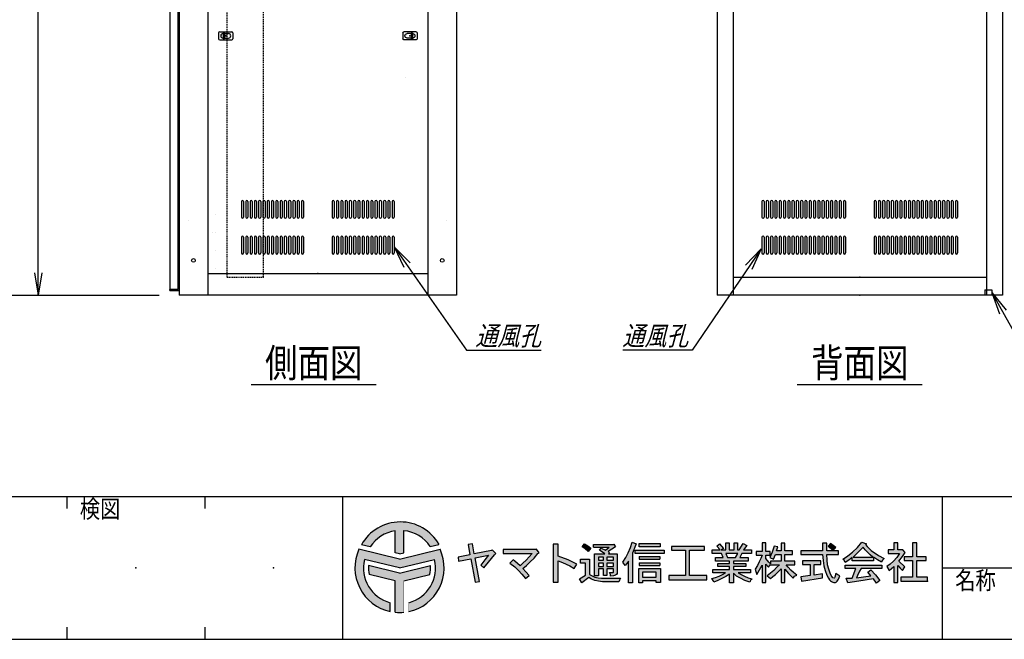
# Model space of a CAD drawing. Units: millimetres. Extents: x 0 to 398, y 1 to 284.
# Drawn here: x 114 to 252, y 5 to 92 of the extents above; entities that cross this region are included whole.
import ezdxf

# ---------------------------------------------------------------- set-up
doc = ezdxf.new("R2010")
doc.units = ezdxf.units.MM
doc.linetypes.add('CENTER', pattern=[12, 7.5, -1.5, 1.5, -1.5])
doc.linetypes.add('DASHED', pattern=[4.5, 3, -1.5])
doc.styles.get("Standard").update_dxf_attribs({"font": 'ROMANS', "bigfont": 'EXTFONT'})
doc.dimstyles.new('ISO-25', dxfattribs={"dimtxt": 2.5, "dimasz": 2.5, "dimexe": 1.25, "dimexo": 0.625, "dimtad": 1, "dimtxsty": 'Standard', "dimcen": 2.5, "dimadec": 0, "dimazin": 0, "dimtfac": 1, "dimtmove": 0, "dimatfit": 3, "dimfxl": 1, "dimarcsym": 0})

# ---------------------------------------------------------------- blocks, each defined once
blk = doc.blocks.new('DTL0006')
at = {"color": 0, "linetype": 'DASHED'}
for p, q in [((0, 800), (100, 800)), ((0, 800), (0, -1100)), ((102, 798), (100, 800)), ((102, 798), (102, -1098)), ((0, -1100), (100, -1100)), ((102, -1098), (100, -1100))]:
    blk.add_line(p, q, dxfattribs=at)
at = {"color": 0}
for p in [(102, 800), (0, 0), (102, -1100)]:
    blk.add_point(p, dxfattribs=at)
blk = doc.blocks.new('DTL0003')
at = {"color": 0, "linetype": 'Continuous'}
for p, q in [((-20, 8), (-20, -8)), ((-17, 11), (17, 11)), ((-7.5, 6.5), (-7, 6.5)), ((-7, 8), (-3.5, 8)), ((-7, 8), (-7, -8)), ((-3.5, 8), (-3.5, -8)), ((-3.5, 6.5), (7.5, 6.5)), ((20, 8), (20, -8)), ((-17, -11), (17, -11)), ((-7.5, -6.5), (-7, -6.5)), ((-7, -8), (-3.5, -8)), ((-3.5, -6.5), (7.5, -6.5))]:
    blk.add_line(p, q, dxfattribs=at)
at = {"color": 0, "linetype": 'CENTER'}
for p, q in [((-11, 0), (-11, 0)), ((11, 0), (11, 0))]:
    blk.add_line(p, q, dxfattribs=at)
at = {"color": 0, "linetype": 'Continuous'}
for centre, radius, start, end in [((-17, 8), 3, 90, 180), ((-7.5, 0), 6.5, 90, 180), ((-7.5, 0), 6.5, 180, 270), ((7.5, 0), 6.5, 0, 90), ((7.5, 0), 6.5, 270, 0), ((17, 8), 3, 0, 90), ((-17, -8), 3, 180, 270), ((17, -8), 3, 270, 0)]:
    blk.add_arc(centre, radius, start, end, dxfattribs=at)
at = {"color": 0}
blk.add_point((0, 0), dxfattribs=at)
blk = doc.blocks.new('DTL0009')
at = {"color": 0, "linetype": 'Continuous'}
for p, q in [((-274, 212), (-274, 168)), ((-268, 212), (-268, 168)), ((-262, 212), (-262, 168)), ((-256, 212), (-256, 168)), ((-250, 212), (-250, 168)), ((-244, 212), (-244, 168)), ((-238, 212), (-238, 168)), ((-232, 212), (-232, 168)), ((-226, 212), (-226, 168)), ((-220, 212), (-220, 168)), ((-214, 212), (-214, 168)), ((-208, 212), (-208, 168)), ((-202, 212), (-202, 168)), ((-196, 212), (-196, 168)), ((-190, 212), (-190, 168)), ((-184, 212), (-184, 168)), ((-178, 212), (-178, 168)), ((-172, 212), (-172, 168)), ((-166, 212), (-166, 168)), ((-160, 212), (-160, 168)), ((-154, 212), (-154, 168)), ((-148, 212), (-148, 168)), ((-142, 212), (-142, 168)), ((-136, 212), (-136, 168)), ((-130, 212), (-130, 168)), ((-124, 212), (-124, 168)), ((-118, 212), (-118, 168)), ((-112, 212), (-112, 168)), ((-106, 212), (-106, 168)), ((-100, 212), (-100, 168)), ((-94, 212), (-94, 168)), ((-88, 212), (-88, 168)), ((-82, 212), (-82, 168)), ((-76, 212), (-76, 168)), ((-70, 212), (-70, 168)), ((-64, 212), (-64, 168)), ((-58, 212), (-58, 168)), ((-52, 212), (-52, 168)), ((-46, 212), (-46, 168)), ((-40, 212), (-40, 168)), ((40, 212), (40, 168)), ((46, 212), (46, 168)), ((52, 212), (52, 168)), ((58, 212), (58, 168)), ((64, 212), (64, 168)), ((70, 212), (70, 168)), ((76, 212), (76, 168)), ((82, 212), (82, 168)), ((88, 212), (88, 168)), ((94, 212), (94, 168)), ((100, 212), (100, 168)), ((106, 212), (106, 168)), ((112, 212), (112, 168)), ((118, 212), (118, 168)), ((124, 212), (124, 168)), ((130, 212), (130, 168)), ((136, 212), (136, 168)), ((142, 212), (142, 168)), ((148, 212), (148, 168)), ((154, 212), (154, 168)), ((160, 212), (160, 168)), ((166, 212), (166, 168)), ((172, 212), (172, 168)), ((178, 212), (178, 168)), ((184, 212), (184, 168)), ((190, 212), (190, 168)), ((196, 212), (196, 168)), ((202, 212), (202, 168)), ((208, 212), (208, 168)), ((214, 212), (214, 168)), ((220, 212), (220, 168)), ((226, 212), (226, 168)), ((232, 212), (232, 168)), ((238, 212), (238, 168)), ((244, 212), (244, 168)), ((250, 212), (250, 168)), ((256, 212), (256, 168)), ((262, 212), (262, 168)), ((268, 212), (268, 168)), ((274, 212), (274, 168)), ((-272.5, 165), (-272.5, 165)), ((-260.5, 165), (-260.5, 165)), ((-248.5, 165), (-248.5, 165)), ((-236.5, 165), (-236.5, 165)), ((-224.5, 165), (-224.5, 165)), ((-212.5, 165), (-212.5, 165)), ((-200.5, 165), (-200.5, 165)), ((-188.5, 165), (-188.5, 165)), ((-176.5, 165), (-176.5, 165)), ((-164.5, 165), (-164.5, 165)), ((-152.5, 165), (-152.5, 165)), ((-140.5, 165), (-140.5, 165)), ((-128.5, 165), (-128.5, 165)), ((-116.5, 165), (-116.5, 165)), ((-104.5, 165), (-104.5, 165)), ((-92.5, 165), (-92.5, 165)), ((-80.5, 165), (-80.5, 165)), ((-68.5, 165), (-68.5, 165)), ((-56.5, 165), (-56.5, 165)), ((-44.5, 165), (-44.5, 165)), ((44.5, 165), (44.5, 165)), ((56.5, 165), (56.5, 165)), ((68.5, 165), (68.5, 165)), ((80.5, 165), (80.5, 165)), ((92.5, 165), (92.5, 165)), ((104.5, 165), (104.5, 165)), ((116.5, 165), (116.5, 165)), ((128.5, 165), (128.5, 165)), ((140.5, 165), (140.5, 165)), ((152.5, 165), (152.5, 165)), ((164.5, 165), (164.5, 165)), ((176.5, 165), (176.5, 165)), ((188.5, 165), (188.5, 165)), ((200.5, 165), (200.5, 165)), ((212.5, 165), (212.5, 165)), ((224.5, 165), (224.5, 165)), ((236.5, 165), (236.5, 165)), ((248.5, 165), (248.5, 165)), ((260.5, 165), (260.5, 165)), ((272.5, 165), (272.5, 165)), ((-274, 112), (-274, 68)), ((-268, 112), (-268, 68)), ((-262, 112), (-262, 68)), ((-256, 112), (-256, 68)), ((-250, 112), (-250, 68)), ((-244, 112), (-244, 68)), ((-238, 112), (-238, 68)), ((-232, 112), (-232, 68)), ((-226, 112), (-226, 68)), ((-220, 112), (-220, 68)), ((-214, 112), (-214, 68)), ((-208, 112), (-208, 68)), ((-202, 112), (-202, 68)), ((-196, 112), (-196, 68)), ((-190, 112), (-190, 68)), ((-184, 112), (-184, 68)), ((-178, 112), (-178, 68)), ((-172, 112), (-172, 68)), ((-166, 112), (-166, 68)), ((-160, 112), (-160, 68)), ((-154, 112), (-154, 68)), ((-148, 112), (-148, 68)), ((-142, 112), (-142, 68)), ((-136, 112), (-136, 68)), ((-130, 112), (-130, 68)), ((-124, 112), (-124, 68)), ((-118, 112), (-118, 68)), ((-112, 112), (-112, 68)), ((-106, 112), (-106, 68)), ((-100, 112), (-100, 68)), ((-94, 112), (-94, 68)), ((-88, 112), (-88, 68)), ((-82, 112), (-82, 68)), ((-76, 112), (-76, 68)), ((-70, 112), (-70, 68)), ((-64, 112), (-64, 68)), ((-58, 112), (-58, 68)), ((-52, 112), (-52, 68)), ((-46, 112), (-46, 68)), ((-40, 112), (-40, 68)), ((40, 112), (40, 68)), ((46, 112), (46, 68)), ((52, 112), (52, 68)), ((58, 112), (58, 68)), ((64, 112), (64, 68)), ((70, 112), (70, 68)), ((76, 112), (76, 68)), ((82, 112), (82, 68)), ((88, 112), (88, 68)), ((94, 112), (94, 68)), ((100, 112), (100, 68)), ((106, 112), (106, 68)), ((112, 112), (112, 68)), ((118, 112), (118, 68)), ((124, 112), (124, 68)), ((130, 112), (130, 68)), ((136, 112), (136, 68)), ((142, 112), (142, 68)), ((148, 112), (148, 68)), ((154, 112), (154, 68)), ((160, 112), (160, 68)), ((166, 112), (166, 68)), ((172, 112), (172, 68)), ((178, 112), (178, 68)), ((184, 112), (184, 68)), ((190, 112), (190, 68)), ((196, 112), (196, 68)), ((202, 112), (202, 68)), ((208, 112), (208, 68)), ((214, 112), (214, 68)), ((220, 112), (220, 68)), ((226, 112), (226, 68)), ((232, 112), (232, 68)), ((238, 112), (238, 68)), ((244, 112), (244, 68)), ((250, 112), (250, 68)), ((256, 112), (256, 68)), ((262, 112), (262, 68)), ((268, 112), (268, 68)), ((274, 112), (274, 68)), ((-272.5, 65), (-272.5, 65)), ((-260.5, 65), (-260.5, 65)), ((-248.5, 65), (-248.5, 65)), ((-236.5, 65), (-236.5, 65)), ((-224.5, 65), (-224.5, 65)), ((-212.5, 65), (-212.5, 65)), ((-200.5, 65), (-200.5, 65)), ((-188.5, 65), (-188.5, 65)), ((-176.5, 65), (-176.5, 65)), ((-164.5, 65), (-164.5, 65)), ((-152.5, 65), (-152.5, 65)), ((-140.5, 65), (-140.5, 65)), ((-128.5, 65), (-128.5, 65)), ((-116.5, 65), (-116.5, 65)), ((-104.5, 65), (-104.5, 65)), ((-92.5, 65), (-92.5, 65)), ((-80.5, 65), (-80.5, 65)), ((-68.5, 65), (-68.5, 65)), ((-56.5, 65), (-56.5, 65)), ((-44.5, 65), (-44.5, 65)), ((44.5, 65), (44.5, 65)), ((56.5, 65), (56.5, 65)), ((68.5, 65), (68.5, 65)), ((80.5, 65), (80.5, 65)), ((92.5, 65), (92.5, 65)), ((104.5, 65), (104.5, 65)), ((116.5, 65), (116.5, 65)), ((128.5, 65), (128.5, 65)), ((140.5, 65), (140.5, 65)), ((152.5, 65), (152.5, 65)), ((164.5, 65), (164.5, 65)), ((176.5, 65), (176.5, 65)), ((188.5, 65), (188.5, 65)), ((200.5, 65), (200.5, 65)), ((212.5, 65), (212.5, 65)), ((224.5, 65), (224.5, 65)), ((236.5, 65), (236.5, 65)), ((248.5, 65), (248.5, 65)), ((260.5, 65), (260.5, 65)), ((272.5, 65), (272.5, 65))]:
    blk.add_line(p, q, dxfattribs=at)
for centre, start, end in [((-271, 212), 0, 180), ((-259, 212), 0, 180), ((-247, 212), 0, 180), ((-235, 212), 0, 180), ((-223, 212), 0, 180), ((-211, 212), 0, 180), ((-199, 212), 0, 180), ((-187, 212), 0, 180), ((-175, 212), 0, 180), ((-163, 212), 0, 180), ((-151, 212), 0, 180), ((-139, 212), 0, 180), ((-127, 212), 0, 180), ((-115, 212), 0, 180), ((-103, 212), 0, 180), ((-91, 212), 0, 180), ((-79, 212), 0, 180), ((-67, 212), 0, 180), ((-55, 212), 0, 180), ((-43, 212), 0, 180), ((43, 212), 0, 180), ((55, 212), 0, 180), ((67, 212), 0, 180), ((79, 212), 0, 180), ((91, 212), 0, 180), ((103, 212), 0, 180), ((115, 212), 0, 180), ((127, 212), 0, 180), ((139, 212), 0, 180), ((151, 212), 0, 180), ((163, 212), 0, 180), ((175, 212), 0, 180), ((187, 212), 0, 180), ((199, 212), 0, 180), ((211, 212), 0, 180), ((223, 212), 0, 180), ((235, 212), 0, 180), ((247, 212), 0, 180), ((259, 212), 0, 180), ((271, 212), 0, 180), ((-271, 168), 180, 0), ((-259, 168), 180, 0), ((-247, 168), 180, 0), ((-235, 168), 180, 0), ((-223, 168), 180, 0), ((-211, 168), 180, 0), ((-199, 168), 180, 0), ((-187, 168), 180, 0), ((-175, 168), 180, 0), ((-163, 168), 180, 0), ((-151, 168), 180, 0), ((-139, 168), 180, 0), ((-127, 168), 180, 0), ((-115, 168), 180, 0), ((-103, 168), 180, 0), ((-91, 168), 180, 0), ((-79, 168), 180, 0), ((-67, 168), 180, 0), ((-55, 168), 180, 0), ((-43, 168), 180, 0), ((43, 168), 180, 0), ((55, 168), 180, 0), ((67, 168), 180, 0), ((79, 168), 180, 0), ((91, 168), 180, 0), ((103, 168), 180, 0), ((115, 168), 180, 0), ((127, 168), 180, 0), ((139, 168), 180, 0), ((151, 168), 180, 0), ((163, 168), 180, 0), ((175, 168), 180, 0), ((187, 168), 180, 0), ((199, 168), 180, 0), ((211, 168), 180, 0), ((223, 168), 180, 0), ((235, 168), 180, 0), ((247, 168), 180, 0), ((259, 168), 180, 0), ((271, 168), 180, 0), ((-271, 112), 0, 180), ((-259, 112), 0, 180), ((-247, 112), 0, 180), ((-235, 112), 0, 180), ((-223, 112), 0, 180), ((-211, 112), 0, 180), ((-199, 112), 0, 180), ((-187, 112), 0, 180), ((-175, 112), 0, 180), ((-163, 112), 0, 180), ((-151, 112), 0, 180), ((-139, 112), 0, 180), ((-127, 112), 0, 180), ((-115, 112), 0, 180), ((-103, 112), 0, 180), ((-91, 112), 0, 180), ((-79, 112), 0, 180), ((-67, 112), 0, 180), ((-55, 112), 0, 180), ((-43, 112), 0, 180), ((43, 112), 0, 180), ((55, 112), 0, 180), ((67, 112), 0, 180), ((79, 112), 0, 180), ((91, 112), 0, 180), ((103, 112), 0, 180), ((115, 112), 0, 180), ((127, 112), 0, 180), ((139, 112), 0, 180), ((151, 112), 0, 180), ((163, 112), 0, 180), ((175, 112), 0, 180), ((187, 112), 0, 180), ((199, 112), 0, 180), ((211, 112), 0, 180), ((223, 112), 0, 180), ((235, 112), 0, 180), ((247, 112), 0, 180), ((259, 112), 0, 180), ((271, 112), 0, 180), ((-271, 68), 180, 0), ((-259, 68), 180, 0), ((-247, 68), 180, 0), ((-235, 68), 180, 0), ((-223, 68), 180, 0), ((-211, 68), 180, 0), ((-199, 68), 180, 0), ((-187, 68), 180, 0), ((-175, 68), 180, 0), ((-163, 68), 180, 0), ((-151, 68), 180, 0), ((-139, 68), 180, 0), ((-127, 68), 180, 0), ((-115, 68), 180, 0), ((-103, 68), 180, 0), ((-91, 68), 180, 0), ((-79, 68), 180, 0), ((-67, 68), 180, 0), ((-55, 68), 180, 0), ((-43, 68), 180, 0), ((43, 68), 180, 0), ((55, 68), 180, 0), ((67, 68), 180, 0), ((79, 68), 180, 0), ((91, 68), 180, 0), ((103, 68), 180, 0), ((115, 68), 180, 0), ((127, 68), 180, 0), ((139, 68), 180, 0), ((151, 68), 180, 0), ((163, 68), 180, 0), ((175, 68), 180, 0), ((187, 68), 180, 0), ((199, 68), 180, 0), ((211, 68), 180, 0), ((223, 68), 180, 0), ((235, 68), 180, 0), ((247, 68), 180, 0), ((259, 68), 180, 0), ((271, 68), 180, 0)]:
    blk.add_arc(centre, 3, start, end, dxfattribs=at)
at = {"color": 0}
blk.add_point((0, 0), dxfattribs=at)
blk = doc.blocks.new('DTL0014')
at = {"color": 0, "linetype": 'Continuous'}
for p, q in [((-214, 202), (-214, 158)), ((-208, 202), (-208, 158)), ((-202, 202), (-202, 158)), ((-196, 202), (-196, 158)), ((-190, 202), (-190, 158)), ((-184, 202), (-184, 158)), ((-178, 202), (-178, 158)), ((-172, 202), (-172, 158)), ((-166, 202), (-166, 158)), ((-160, 202), (-160, 158)), ((-154, 202), (-154, 158)), ((-148, 202), (-148, 158)), ((-142, 202), (-142, 158)), ((-136, 202), (-136, 158)), ((-130, 202), (-130, 158)), ((-124, 202), (-124, 158)), ((-118, 202), (-118, 158)), ((-112, 202), (-112, 158)), ((-106, 202), (-106, 158)), ((-100, 202), (-100, 158)), ((-94, 202), (-94, 158)), ((-88, 202), (-88, 158)), ((-82, 202), (-82, 158)), ((-76, 202), (-76, 158)), ((-70, 202), (-70, 158)), ((-64, 202), (-64, 158)), ((-58, 202), (-58, 158)), ((-52, 202), (-52, 158)), ((-46, 202), (-46, 158)), ((-40, 202), (-40, 158)), ((40, 202), (40, 158)), ((46, 202), (46, 158)), ((52, 202), (52, 158)), ((58, 202), (58, 158)), ((64, 202), (64, 158)), ((70, 202), (70, 158)), ((76, 202), (76, 158)), ((82, 202), (82, 158)), ((88, 202), (88, 158)), ((94, 202), (94, 158)), ((100, 202), (100, 158)), ((106, 202), (106, 158)), ((112, 202), (112, 158)), ((118, 202), (118, 158)), ((124, 202), (124, 158)), ((130, 202), (130, 158)), ((136, 202), (136, 158)), ((142, 202), (142, 158)), ((148, 202), (148, 158)), ((154, 202), (154, 158)), ((160, 202), (160, 158)), ((166, 202), (166, 158)), ((172, 202), (172, 158)), ((178, 202), (178, 158)), ((184, 202), (184, 158)), ((190, 202), (190, 158)), ((196, 202), (196, 158)), ((202, 202), (202, 158)), ((208, 202), (208, 158)), ((214, 202), (214, 158)), ((-212.5, 155), (-212.5, 155)), ((-200.5, 155), (-200.5, 155)), ((-188.5, 155), (-188.5, 155)), ((-176.5, 155), (-176.5, 155)), ((-164.5, 155), (-164.5, 155)), ((-152.5, 155), (-152.5, 155)), ((-140.5, 155), (-140.5, 155)), ((-128.5, 155), (-128.5, 155)), ((-116.5, 155), (-116.5, 155)), ((-104.5, 155), (-104.5, 155)), ((-92.5, 155), (-92.5, 155)), ((-80.5, 155), (-80.5, 155)), ((-68.5, 155), (-68.5, 155)), ((-56.5, 155), (-56.5, 155)), ((-44.5, 155), (-44.5, 155)), ((44.5, 155), (44.5, 155)), ((56.5, 155), (56.5, 155)), ((68.5, 155), (68.5, 155)), ((80.5, 155), (80.5, 155)), ((92.5, 155), (92.5, 155)), ((104.5, 155), (104.5, 155)), ((116.5, 155), (116.5, 155)), ((128.5, 155), (128.5, 155)), ((140.5, 155), (140.5, 155)), ((152.5, 155), (152.5, 155)), ((164.5, 155), (164.5, 155)), ((176.5, 155), (176.5, 155)), ((188.5, 155), (188.5, 155)), ((200.5, 155), (200.5, 155)), ((212.5, 155), (212.5, 155)), ((-214, 102), (-214, 58)), ((-208, 102), (-208, 58)), ((-202, 102), (-202, 58)), ((-196, 102), (-196, 58)), ((-190, 102), (-190, 58)), ((-184, 102), (-184, 58)), ((-178, 102), (-178, 58)), ((-172, 102), (-172, 58)), ((-166, 102), (-166, 58)), ((-160, 102), (-160, 58)), ((-154, 102), (-154, 58)), ((-148, 102), (-148, 58)), ((-142, 102), (-142, 58)), ((-136, 102), (-136, 58)), ((-130, 102), (-130, 58)), ((-124, 102), (-124, 58)), ((-118, 102), (-118, 58)), ((-112, 102), (-112, 58)), ((-106, 102), (-106, 58)), ((-100, 102), (-100, 58)), ((-94, 102), (-94, 58)), ((-88, 102), (-88, 58)), ((-82, 102), (-82, 58)), ((-76, 102), (-76, 58)), ((-70, 102), (-70, 58)), ((-64, 102), (-64, 58)), ((-58, 102), (-58, 58)), ((-52, 102), (-52, 58)), ((-46, 102), (-46, 58)), ((-40, 102), (-40, 58)), ((40, 102), (40, 58)), ((46, 102), (46, 58)), ((52, 102), (52, 58)), ((58, 102), (58, 58)), ((64, 102), (64, 58)), ((70, 102), (70, 58)), ((76, 102), (76, 58)), ((82, 102), (82, 58)), ((88, 102), (88, 58)), ((94, 102), (94, 58)), ((100, 102), (100, 58)), ((106, 102), (106, 58)), ((112, 102), (112, 58)), ((118, 102), (118, 58)), ((124, 102), (124, 58)), ((130, 102), (130, 58)), ((136, 102), (136, 58)), ((142, 102), (142, 58)), ((148, 102), (148, 58)), ((154, 102), (154, 58)), ((160, 102), (160, 58)), ((166, 102), (166, 58)), ((172, 102), (172, 58)), ((178, 102), (178, 58)), ((184, 102), (184, 58)), ((190, 102), (190, 58)), ((196, 102), (196, 58)), ((202, 102), (202, 58)), ((208, 102), (208, 58)), ((214, 102), (214, 58)), ((-212.5, 55), (-212.5, 55)), ((-200.5, 55), (-200.5, 55)), ((-188.5, 55), (-188.5, 55)), ((-176.5, 55), (-176.5, 55)), ((-164.5, 55), (-164.5, 55)), ((-152.5, 55), (-152.5, 55)), ((-140.5, 55), (-140.5, 55)), ((-128.5, 55), (-128.5, 55)), ((-116.5, 55), (-116.5, 55)), ((-104.5, 55), (-104.5, 55)), ((-92.5, 55), (-92.5, 55)), ((-80.5, 55), (-80.5, 55)), ((-68.5, 55), (-68.5, 55)), ((-56.5, 55), (-56.5, 55)), ((-44.5, 55), (-44.5, 55)), ((44.5, 55), (44.5, 55)), ((56.5, 55), (56.5, 55)), ((68.5, 55), (68.5, 55)), ((80.5, 55), (80.5, 55)), ((92.5, 55), (92.5, 55)), ((104.5, 55), (104.5, 55)), ((116.5, 55), (116.5, 55)), ((128.5, 55), (128.5, 55)), ((140.5, 55), (140.5, 55)), ((152.5, 55), (152.5, 55)), ((164.5, 55), (164.5, 55)), ((176.5, 55), (176.5, 55)), ((188.5, 55), (188.5, 55)), ((200.5, 55), (200.5, 55)), ((212.5, 55), (212.5, 55))]:
    blk.add_line(p, q, dxfattribs=at)
for centre, start, end in [((-211, 202), 0, 180), ((-199, 202), 0, 180), ((-187, 202), 0, 180), ((-175, 202), 0, 180), ((-163, 202), 0, 180), ((-151, 202), 0, 180), ((-139, 202), 0, 180), ((-127, 202), 0, 180), ((-115, 202), 0, 180), ((-103, 202), 0, 180), ((-91, 202), 0, 180), ((-79, 202), 0, 180), ((-67, 202), 0, 180), ((-55, 202), 0, 180), ((-43, 202), 0, 180), ((43, 202), 0, 180), ((55, 202), 0, 180), ((67, 202), 0, 180), ((79, 202), 0, 180), ((91, 202), 0, 180), ((103, 202), 0, 180), ((115, 202), 0, 180), ((127, 202), 0, 180), ((139, 202), 0, 180), ((151, 202), 0, 180), ((163, 202), 0, 180), ((175, 202), 0, 180), ((187, 202), 0, 180), ((199, 202), 0, 180), ((211, 202), 0, 180), ((-211, 158), 180, 0), ((-199, 158), 180, 0), ((-187, 158), 180, 0), ((-175, 158), 180, 0), ((-163, 158), 180, 0), ((-151, 158), 180, 0), ((-139, 158), 180, 0), ((-127, 158), 180, 0), ((-115, 158), 180, 0), ((-103, 158), 180, 0), ((-91, 158), 180, 0), ((-79, 158), 180, 0), ((-67, 158), 180, 0), ((-55, 158), 180, 0), ((-43, 158), 180, 0), ((43, 158), 180, 0), ((55, 158), 180, 0), ((67, 158), 180, 0), ((79, 158), 180, 0), ((91, 158), 180, 0), ((103, 158), 180, 0), ((115, 158), 180, 0), ((127, 158), 180, 0), ((139, 158), 180, 0), ((151, 158), 180, 0), ((163, 158), 180, 0), ((175, 158), 180, 0), ((187, 158), 180, 0), ((199, 158), 180, 0), ((211, 158), 180, 0), ((-211, 102), 0, 180), ((-199, 102), 0, 180), ((-187, 102), 0, 180), ((-175, 102), 0, 180), ((-163, 102), 0, 180), ((-151, 102), 0, 180), ((-139, 102), 0, 180), ((-127, 102), 0, 180), ((-115, 102), 0, 180), ((-103, 102), 0, 180), ((-91, 102), 0, 180), ((-79, 102), 0, 180), ((-67, 102), 0, 180), ((-55, 102), 0, 180), ((-43, 102), 0, 180), ((43, 102), 0, 180), ((55, 102), 0, 180), ((67, 102), 0, 180), ((79, 102), 0, 180), ((91, 102), 0, 180), ((103, 102), 0, 180), ((115, 102), 0, 180), ((127, 102), 0, 180), ((139, 102), 0, 180), ((151, 102), 0, 180), ((163, 102), 0, 180), ((175, 102), 0, 180), ((187, 102), 0, 180), ((199, 102), 0, 180), ((211, 102), 0, 180), ((-211, 58), 180, 0), ((-199, 58), 180, 0), ((-187, 58), 180, 0), ((-175, 58), 180, 0), ((-163, 58), 180, 0), ((-151, 58), 180, 0), ((-139, 58), 180, 0), ((-127, 58), 180, 0), ((-115, 58), 180, 0), ((-103, 58), 180, 0), ((-91, 58), 180, 0), ((-79, 58), 180, 0), ((-67, 58), 180, 0), ((-55, 58), 180, 0), ((-43, 58), 180, 0), ((43, 58), 180, 0), ((55, 58), 180, 0), ((67, 58), 180, 0), ((79, 58), 180, 0), ((91, 58), 180, 0), ((103, 58), 180, 0), ((115, 58), 180, 0), ((127, 58), 180, 0), ((139, 58), 180, 0), ((151, 58), 180, 0), ((163, 58), 180, 0), ((175, 58), 180, 0), ((187, 58), 180, 0), ((199, 58), 180, 0), ((211, 58), 180, 0)]:
    blk.add_arc(centre, 3, start, end, dxfattribs=at)
at = {"color": 0}
blk.add_point((0, 0), dxfattribs=at)
blk = doc.blocks.new('_Open')
at = {"color": 0, "linetype": 'ByBlock', "lineweight": -2}
for p, q in [((-1, 0.166667), (0, 0)), ((-1, -0.166667), (0, 0)), ((0, 0), (-1, 0))]:
    blk.add_line(p, q, dxfattribs=at)
blk = doc.blocks.new('*D17')
at = {"color": 0, "lineweight": -2}
for p, q in [((99.15, 153.19), (133.8, 153.19)), ((116.86, 56.31), (116.86, 150.08)), ((99.15, 53.19), (133.8, 53.19))]:
    blk.add_line(p, q, dxfattribs=at)
at = {"layer": 'Defpoints', "color": 0}
for p in [(96.61, 153.19), (116.86, 153.19), (96.61, 53.19)]:
    blk.add_point(p, dxfattribs=at)
at = {"color": 0, "lineweight": -2, "xscale": 3.114, "yscale": 3.114, "zscale": 3.114}
for p, rotation in [((116.86, 153.19), 90), ((116.86, 53.19), 270)]:
    blk.add_blockref('_Open', p, dxfattribs=dict(at, rotation=rotation))
at = {"color": 0, "insert": (114.83, 103.19), "char_height": 2.7, "attachment_point": 5, "rotation": 90}
blk.add_mtext('2000', dxfattribs=at)
blk = doc.blocks.new('SYM0003')
at = {"color": 7, "linetype": 'Continuous'}
for p, q in [((0, 0), (10.1, -14.48)), ((0, 0), (2.23, -2.24)), ((0, 0), (1.33, -2.87)), ((10.1, -14.48), (20.6, -14.48))]:
    blk.add_line(p, q, dxfattribs=at)
at = {"color": 7, "insert": (11.38, -13.8), "char_height": 2.7, "attachment_point": 7}
blk.add_mtext('{\\W0.833333;\\Q15;通風孔}', dxfattribs=at)
blk = doc.blocks.new('SYM0012')
at = {"color": 7, "linetype": 'Continuous'}
for p, q in [((0, 0), (-9.7, -14.18)), ((0, 0), (-2.21, -2.26)), ((0, 0), (-1.3, -2.88)), ((-9.7, -14.18), (-19.4, -14.18))]:
    blk.add_line(p, q, dxfattribs=at)
at = {"color": 7, "insert": (-10.22, -13.51), "char_height": 2.7, "attachment_point": 9}
blk.add_mtext('{\\W0.833333;\\Q15;通風孔}', dxfattribs=at)
blk = doc.blocks.new('SYM0015')
at = {"color": 7, "linetype": 'Continuous'}
for p, q in [((0, 0), (4.53, -8.07)), ((0, 0), (2, -2.45)), ((0, 0), (1.05, -2.98)), ((4.53, -8.07), (19.63, -8.07))]:
    blk.add_line(p, q, dxfattribs=at)
at = {"color": 7, "insert": (5.09, -7.39), "char_height": 2.7, "attachment_point": 7}
blk.add_mtext('{\\W0.833333;\\Q15;アース端子}', dxfattribs=at)

msp = doc.modelspace()

# ---------------------------------------------------------------- hatches: boundary and pattern name
for points in [[(173.01, 18.28, 0.582978), (162.14, 18.24), (163.36, 17.94, -0.216212), (166.88, 20.18), (166.88, 17.1), (167.48, 16.95), (168.08, 17.1), (168.08, 20.21, -0.224499), (171.78, 17.99)], [(177.7, 18.38), (177.94, 16.95), (180.36, 17.43), (180.44, 17.51), (180.96, 17.03), (180.76, 16.83), (179.96, 15.8), (179.29, 15.01), (178.85, 15.4), (179.45, 16.12), (179.96, 16.79), (178.06, 16.4), (178.69, 13.1), (178.06, 12.98), (177.46, 16.28), (175.76, 15.92), (175.68, 16.52), (177.34, 16.83), (177.07, 18.26)], [(189.01, 18.34), (189.69, 18.34), (189.69, 16.63), (191.08, 16.12), (191.56, 15.88), (192.31, 15.52), (191.95, 14.89), (191.32, 15.28), (190.84, 15.52), (190.32, 15.76), (189.69, 16), (189.69, 13.02), (189.01, 13.02)], [(193.06, 17.94), (193.5, 17.67), (193.9, 17.27), (194.29, 17.75), (193.86, 18.1), (193.38, 18.38)], [(198.78, 15.8), (199.1, 15.32), (199.34, 15.6), (199.57, 15.96), (199.57, 12.9), (200.13, 12.9), (200.13, 17.07), (200.61, 18.38), (200.05, 18.58), (199.81, 17.83), (199.49, 17.11), (199.18, 16.44)], [(201.04, 17.93), (203.98, 17.93), (203.98, 18.4), (201.04, 18.4)], [(205.57, 17.98), (210.21, 17.98), (210.21, 17.47), (208.11, 17.47), (208.11, 13.94), (210.53, 13.94), (210.53, 13.34), (205.21, 13.34), (205.21, 13.94), (207.55, 13.94), (207.55, 17.47), (205.57, 17.47)], [(218.27, 18.5), (218.79, 18.5), (218.79, 17.31), (219.38, 17.31), (219.38, 16.79), (218.79, 16.79), (218.79, 16.32), (219.22, 15.8), (219.46, 15.56), (219.46, 15.96), (220.93, 15.96), (220.93, 16.87), (220.14, 16.87), (219.86, 16.24), (219.34, 16.44), (219.66, 17.19), (219.94, 18.06), (220.49, 17.94), (220.3, 17.39), (220.93, 17.39), (220.93, 18.46), (221.45, 18.46), (221.45, 17.39), (222.52, 17.39), (222.52, 16.87), (221.45, 16.87), (221.45, 15.96), (222.84, 15.96), (222.84, 15.44), (221.65, 15.44), (221.92, 15.09), (222.28, 14.69), (222.68, 14.33), (223.11, 13.97), (222.8, 13.82), (222.6, 13.58), (221.96, 14.21), (221.45, 14.81), (221.45, 12.94), (220.93, 12.94), (220.93, 14.85), (220.53, 14.45), (220.14, 14.09), (219.78, 13.78), (219.42, 13.5), (219.22, 13.7), (218.99, 13.9), (219.46, 14.25), (219.9, 14.61), (220.3, 15.05), (220.69, 15.44), (219.46, 15.44), (219.46, 15.48), (219.18, 15.09), (218.79, 15.52), (218.79, 12.94), (218.27, 12.94), (218.27, 15.4), (217.52, 14.09), (217.4, 14.49), (217.28, 14.81), (217.6, 15.32), (217.87, 15.84), (218.11, 16.32), (218.27, 16.79), (217.44, 16.79), (217.44, 17.31), (218.27, 17.31)], [(226.73, 18.46), (227.32, 18.46), (227.32, 17.39), (228.99, 17.39), (228.99, 16.87), (227.32, 16.87), (227.36, 16.12), (227.44, 15.44), (227.6, 14.81), (227.8, 14.25), (227.92, 13.94), (228.08, 13.74), (228.19, 13.62), (228.35, 13.58), (228.43, 13.62), (228.47, 13.7), (228.59, 14.21), (228.87, 14.01), (229.15, 13.9), (228.95, 13.42), (228.79, 13.14), (228.63, 12.98), (228.55, 12.94), (228.47, 12.94), (228.31, 12.94), (228.16, 12.98), (228, 13.1), (227.84, 13.18), (227.72, 13.34), (227.56, 13.54), (227.32, 13.97), (227.08, 14.61), (226.92, 15.28), (226.81, 16.04), (226.73, 16.87), (223.71, 16.87), (223.71, 17.39), (226.73, 17.39)], [(227.84, 18.42), (228.59, 17.83), (228.23, 17.47), (227.52, 18.06)], [(236.73, 18.5), (237.29, 18.5), (237.29, 17.51), (237.88, 17.51), (237.96, 17.51), (238.32, 17.15), (237.92, 16.59), (237.44, 15.96), (238.28, 15.13), (237.92, 14.65), (237.6, 14.97), (237.29, 15.32), (237.29, 12.94), (236.73, 12.94), (236.73, 15.17), (236.37, 14.89), (236.05, 14.65), (235.74, 15.17), (236.21, 15.52), (236.69, 15.96), (237.13, 16.44), (237.52, 16.99), (235.94, 16.99), (235.94, 17.51), (236.73, 17.51)], [(239.35, 18.5), (239.95, 18.5), (239.95, 16.56), (241.25, 16.56), (241.25, 16.04), (239.95, 16.04), (239.95, 13.7), (241.45, 13.7), (241.45, 13.14), (237.72, 13.14), (237.72, 13.7), (239.35, 13.7), (239.35, 16.04), (238.16, 16.04), (238.16, 16.56), (239.35, 16.56)], [(161.8, 17.6, 0.480002), (166.18, 8.89), (166.18, 10.12, -0.406986), (162.57, 16.18), (167.48, 15), (172.39, 16.18, -0.406986), (168.78, 10.12), (168.78, 8.89, 0.480002), (173.17, 17.6), (167.48, 16.23)], [(186.67, 17.63), (187.03, 17.11), (186.83, 16.99), (186.32, 16.36), (185.8, 15.84), (185.28, 15.32), (184.77, 14.89), (185.16, 14.45), (185.64, 13.94), (185.12, 13.5), (184.61, 14.13), (184.13, 14.65), (183.62, 15.13), (182.94, 15.68), (183.38, 16.12), (183.62, 15.96), (184.37, 15.28), (184.77, 15.68), (185.2, 16.08), (186.04, 16.99), (181.99, 16.99), (181.99, 17.59), (186.55, 17.59)], [(200.49, 16.99), (204.54, 16.99), (204.54, 17.47), (200.49, 17.47)], [(203.94, 16.57), (201.04, 16.57), (201.04, 16.2), (203.94, 16.2)], [(167.48, 14.28), (163.14, 15.32, 0.072727), (163.23, 14.07), (166.88, 13.19), (166.88, 8.78, 0.048111), (168.08, 8.78), (168.08, 13.19), (171.73, 14.07, 0.072727), (171.82, 15.32)], [(192.83, 15.68), (193.54, 15.68), (193.54, 13.97), (192.71, 13.46), (193.02, 12.9), (193.98, 13.66), (194.37, 13.42), (194.85, 13.22), (195.37, 13.14), (195.92, 13.06), (198.22, 13.06), (198.3, 13.3), (198.42, 13.58), (195.76, 13.58), (195.29, 13.62), (194.85, 13.7), (194.45, 13.9), (194.1, 14.09), (194.1, 16.2), (192.83, 16.2)], [(203.94, 15.72), (201.04, 15.72), (201.04, 15.35), (203.94, 15.35)], [(223.91, 16), (226.49, 16), (226.49, 15.48), (225.54, 15.48), (225.54, 13.97), (226.73, 14.17), (226.73, 13.62), (223.79, 13.14), (223.67, 13.74), (224.98, 13.94), (224.98, 15.48), (223.91, 15.48)], [(229.9, 14.89), (231.41, 14.89), (230.89, 13.58), (230.06, 13.54), (230.26, 12.9), (231.81, 13.14), (233.87, 13.46), (234.27, 12.86), (234.78, 13.22), (234.15, 14.01), (233.51, 14.73), (233.08, 14.41), (233.51, 13.9), (232.48, 13.74), (231.49, 13.62), (231.65, 13.94), (231.93, 14.53), (232.12, 14.89), (235.06, 14.89), (235.06, 15.4), (229.9, 15.4)]]:
    msp.add_hatch(color=7).paths.add_polyline_path(points)
h = msp.add_hatch(color=7)
h.paths.add_polyline_path([(197.43, 18.26), (194.65, 18.26), (194.65, 17.88), (196.83, 17.88), (196.31, 17.47), (195.73, 17.78), (195.49, 17.47), (196.24, 16.95), (194.77, 16.95), (194.77, 13.9), (195.33, 13.9), (195.33, 14.85), (196.04, 14.85), (196.04, 13.94), (196.52, 13.94), (196.52, 14.85), (197.43, 14.85), (197.43, 14.41), (197.39, 14.33), (196.91, 14.33), (197.03, 14.09), (197.03, 13.82), (197.47, 13.9), (197.75, 13.97), (197.87, 14.05), (197.95, 14.21), (197.95, 16.95), (196.76, 16.95), (196.91, 17.11), (196.72, 17.27), (197.75, 17.94), (197.51, 18.3)])
h.paths.add_polyline_path([(196.04, 16.52), (196.04, 16.08), (195.33, 16.08), (195.33, 16.52)])
h.paths.add_polyline_path([(196.04, 15.68), (196.04, 15.21), (195.33, 15.21), (195.33, 15.68)])
h.paths.add_polyline_path([(197.43, 16.52), (197.43, 16.08), (196.52, 16.08), (196.52, 16.52)])
h.paths.add_polyline_path([(197.43, 15.68), (197.43, 15.21), (196.52, 15.21), (196.52, 15.68)])
h = msp.add_hatch(color=7)
h.paths.add_polyline_path([(213.19, 17.51), (212.51, 17.51), (212.87, 17.71), (212.59, 18.06), (212.32, 18.38), (211.92, 18.06), (212.4, 17.51), (211.28, 17.51), (211.28, 17.03), (212.59, 17.03), (212.83, 16.44), (211.72, 16.44), (211.72, 15.96), (213.71, 15.96), (213.71, 15.6), (212.08, 15.6), (212.08, 15.17), (213.71, 15.17), (213.71, 14.77), (211.36, 14.77), (211.36, 14.29), (213.15, 14.29), (212.71, 14.05), (212.24, 13.82), (211.76, 13.66), (211.24, 13.5), (211.4, 13.22), (211.52, 13.02), (212.08, 13.22), (212.63, 13.5), (213.19, 13.78), (213.71, 14.13), (213.71, 12.9), (214.26, 12.9), (214.26, 14.25), (214.7, 13.86), (215.25, 13.54), (215.85, 13.22), (216.56, 12.98), (216.6, 13.1), (216.64, 13.26), (216.76, 13.38), (216.88, 13.46), (216.33, 13.62), (215.81, 13.82), (215.33, 14.05), (214.9, 14.29), (216.64, 14.29), (216.64, 14.77), (214.26, 14.77), (214.26, 15.17), (216.01, 15.17), (216.01, 15.6), (214.26, 15.6), (214.26, 15.96), (216.33, 15.96), (216.33, 16.44), (215.13, 16.44), (215.45, 17.03), (216.76, 17.03), (216.76, 17.51), (215.65, 17.51), (216.13, 18.14), (215.61, 18.42), (215.06, 17.51), (214.82, 17.51), (214.82, 18.5), (214.34, 18.5), (214.34, 17.51), (213.67, 17.51), (213.67, 18.5), (213.19, 18.5)])
h.paths.add_polyline_path([(214.86, 17.03), (214.54, 16.44), (213.43, 16.44), (213.19, 17.03)])
h = msp.add_hatch(color=7)
h.paths.add_polyline_path([(229.58, 16.24), (229.74, 16.08), (229.9, 15.76), (230.42, 16.08), (230.89, 16.44), (230.89, 16), (233.87, 16), (233.87, 16.48), (234.43, 16.12), (234.98, 15.8), (235.06, 15.96), (235.14, 16.08), (235.26, 16.2), (235.38, 16.32), (234.59, 16.71), (234.23, 16.95), (233.87, 17.19), (233.55, 17.43), (233.28, 17.71), (233, 17.98), (232.76, 18.26), (232.88, 18.38), (232.24, 18.58), (231.61, 17.83), (230.93, 17.19), (230.26, 16.67), (229.94, 16.44)])
h.paths.add_polyline_path([(233.79, 16.52), (231.01, 16.52), (231.69, 17.15), (232.4, 17.9), (232.72, 17.51), (233.04, 17.19), (233.4, 16.83)])
h = msp.add_hatch(color=7)
h.paths.add_polyline_path([(201, 12.9), (201.52, 12.9), (201.52, 13.18), (203.42, 13.18), (203.42, 12.94), (204.02, 12.94), (204.02, 14.89), (201, 14.89)])
h.paths.add_polyline_path([(203.42, 14.41), (203.42, 13.7), (201.52, 13.7), (201.52, 14.41)])

# ---------------------------------------------------------------- linework, layer by layer
at = {"color": 7, "linetype": 'Continuous'}
for p, q in [((136.61, 153.38), (136.61, 53.19)), ((140.61, 153.19), (140.61, 53.19)), ((171.46, 153.19), (171.46, 53.19)), ((175.46, 153.19), (175.46, 53.19)), ((211.95, 153.19), (211.95, 53.19)), ((214.2, 153.19), (214.2, 53.19)), ((249.7, 153.19), (249.7, 53.19)), ((251.95, 153.19), (251.95, 53.19)), ((135.29, 153.01), (135.29, 54.01)), ((136.44, 153.01), (136.44, 54.01)), ((137.97, 63.65), (137.97, 63.65)), ((141.64, 64.44), (141.64, 64.44)), ((174.03, 63.65), (174.03, 63.65)), ((141.34, 61.94), (141.34, 61.94)), ((141.64, 61.94), (141.64, 61.94)), ((141.64, 59.44), (141.64, 59.44)), ((141.64, 56.94), (141.64, 56.94)), ((140.61, 56.19), (171.46, 56.19)), ((214.2, 55.69), (249.7, 55.69)), ((135.29, 54.01), (136.44, 54.01)), ((135.29, 53.81), (135.29, 53.97)), ((135.29, 53.97), (136.45, 53.97)), ((135.29, 53.81), (136.61, 53.81)), ((136.45, 55.16), (136.45, 53.97)), ((136.45, 55.16), (136.61, 55.16)), ((175.46, 53.19), (136.61, 53.19)), ((251.95, 53.19), (211.95, 53.19)), ((146.71, 40.69), (164.21, 40.69)), ((223.2, 40.69), (240.7, 40.69)), ((82.25, 25), (398, 25)), ((120.88, 25), (120.88, 23.3)), ((140.19, 25), (140.19, 23.3)), ((159.5, 25), (159.5, 5)), ((159.5, 25), (159.5, 5)), ((243.5, 25), (243.5, 5)), ((194.65, 17.88), (196.83, 17.88)), ((195.73, 17.78), (196.31, 17.47)), ((201.04, 16.57), (201.04, 16.2)), ((201.04, 16.57), (203.94, 16.57)), ((203.94, 16.57), (203.94, 16.2)), ((201.04, 16.2), (203.94, 16.2)), ((201.04, 15.72), (201.04, 15.35)), ((201.04, 15.72), (203.94, 15.72)), ((201.04, 15.35), (203.94, 15.35)), ((203.94, 15.72), (203.94, 15.35)), ((243.5, 15), (398, 15)), ((120.88, 6.7), (120.88, 5)), ((140.19, 6.7), (140.19, 5)), ((5, 5), (398, 5))]:
    msp.add_line(p, q, dxfattribs=at)
at = {"color": 7, "linetype": 'CENTER'}
msp.add_line((168.36, 83.64), (168.36, 83.64), dxfattribs=at)
at = {"color": 7, "linetype": 'DASHED'}
for p, q in [((249.45, 53.94), (250.45, 53.94)), ((249.45, 53.94), (249.45, 53.19)), ((250.45, 53.94), (250.45, 53.19))]:
    msp.add_line(p, q, dxfattribs=at)
at = {"color": 3, "linetype": 'Continuous'}
for p, q in [((166.88, 17.1), (166.88, 20.18)), ((168.08, 17.1), (168.08, 20.21)), ((163.36, 17.94), (162.14, 18.24)), ((171.78, 17.99), (173, 18.28)), ((167.48, 16.23), (161.8, 17.6)), ((167.48, 16.95), (166.88, 17.1)), ((167.48, 16.23), (173.17, 17.6)), ((167.48, 16.95), (168.08, 17.1)), ((167.48, 15), (162.57, 16.18)), ((167.48, 14.28), (163.14, 15.32)), ((167.48, 15), (172.39, 16.18)), ((167.48, 14.28), (171.82, 15.32)), ((166.88, 13.19), (163.23, 14.07)), ((168.08, 13.19), (171.73, 14.07)), ((166.88, 8.78), (166.88, 13.19)), ((166.18, 8.89), (166.18, 10.12))]:
    msp.add_line(p, q, dxfattribs=at)
at = {"color": 7, "linetype": 'Continuous'}
for points in [[(177.7, 18.38), (177.07, 18.26), (177.34, 16.83), (175.68, 16.52), (175.76, 15.92), (177.46, 16.28), (178.06, 12.98), (178.69, 13.1), (178.06, 16.4), (179.96, 16.79), (179.45, 16.12), (178.85, 15.4), (179.29, 15.01), (179.96, 15.8), (180.76, 16.83), (180.96, 17.03), (180.44, 17.51), (180.36, 17.43), (177.94, 16.95), (177.7, 18.38)], [(189.01, 18.34), (189.01, 13.02), (189.69, 13.02), (189.69, 16), (190.32, 15.76), (190.84, 15.52), (191.32, 15.28), (191.95, 14.89), (192.31, 15.52), (191.56, 15.88), (191.08, 16.12), (189.69, 16.63), (189.69, 18.34), (189.01, 18.34)], [(193.06, 17.94), (193.38, 18.38), (193.86, 18.1), (194.29, 17.75), (193.9, 17.27), (193.5, 17.67), (193.06, 17.94)], [(194.65, 17.89), (194.65, 18.26), (197.43, 18.26)], [(197.43, 18.26), (197.51, 18.3), (197.75, 17.94), (196.72, 17.27), (196.91, 17.11), (196.76, 16.95), (197.95, 16.95), (197.95, 14.21), (197.87, 14.05), (197.75, 13.97), (197.47, 13.9), (197.03, 13.82), (197.03, 14.09), (196.91, 14.33), (197.39, 14.33), (197.43, 14.41), (197.43, 14.85), (196.52, 14.85), (196.52, 13.94), (196.04, 13.94), (196.04, 14.85), (195.33, 14.85), (195.33, 13.9), (194.77, 13.9), (194.77, 16.95), (196.24, 16.95), (195.49, 17.47), (195.73, 17.78)], [(198.78, 15.8), (199.18, 16.44), (199.49, 17.11), (199.81, 17.83), (200.05, 18.58), (200.61, 18.38), (200.13, 17.07), (200.13, 12.9), (199.57, 12.9), (199.57, 15.96), (199.34, 15.6), (199.1, 15.32), (198.78, 15.8)], [(201.04, 17.93), (201.04, 18.4), (203.98, 18.4), (203.98, 17.93), (201.04, 17.93)], [(205.57, 17.98), (205.57, 17.47), (207.55, 17.47), (207.55, 13.94), (205.21, 13.94), (205.21, 13.34), (210.53, 13.34), (210.53, 13.94), (208.11, 13.94), (208.11, 17.47), (210.21, 17.47), (210.21, 17.98), (205.57, 17.98)], [(213.19, 17.51), (213.19, 18.5), (213.67, 18.5), (213.67, 17.51), (214.34, 17.51), (214.34, 18.5), (214.82, 18.5), (214.82, 17.51), (215.06, 17.51), (215.61, 18.42), (216.13, 18.14), (215.65, 17.51), (216.76, 17.51), (216.76, 17.03), (215.45, 17.03), (215.13, 16.44), (216.33, 16.44), (216.33, 15.96), (214.26, 15.96), (214.26, 15.6), (216.01, 15.6), (216.01, 15.17), (214.26, 15.17), (214.26, 14.77), (216.64, 14.77), (216.64, 14.29), (214.9, 14.29), (215.33, 14.05), (215.81, 13.82), (216.33, 13.62), (216.88, 13.46), (216.76, 13.38), (216.64, 13.26), (216.6, 13.1), (216.56, 12.98), (215.85, 13.22), (215.25, 13.54), (214.7, 13.86), (214.26, 14.25), (214.26, 12.9), (213.71, 12.9), (213.71, 14.13), (213.19, 13.78), (212.63, 13.5), (212.08, 13.22), (211.52, 13.02), (211.4, 13.22), (211.24, 13.5), (211.76, 13.66), (212.24, 13.82), (212.71, 14.05), (213.15, 14.29), (211.36, 14.29), (211.36, 14.77), (213.71, 14.77), (213.71, 15.17), (212.08, 15.17), (212.08, 15.6), (213.71, 15.6), (213.71, 15.96), (211.72, 15.96), (211.72, 16.44), (212.83, 16.44), (212.59, 17.03), (211.28, 17.03), (211.28, 17.51), (212.4, 17.51), (211.92, 18.06), (212.32, 18.38), (212.59, 18.06), (212.87, 17.71), (212.51, 17.51), (213.19, 17.51)], [(218.27, 18.5), (218.27, 17.31), (217.44, 17.31), (217.44, 16.79), (218.27, 16.79), (218.11, 16.32), (217.87, 15.84), (217.6, 15.32), (217.28, 14.81), (217.4, 14.49), (217.52, 14.09), (218.27, 15.4), (218.27, 12.94), (218.79, 12.94), (218.79, 15.52), (219.18, 15.09), (219.46, 15.48), (219.46, 15.44), (220.69, 15.44), (220.3, 15.05), (219.9, 14.61), (219.46, 14.25), (218.99, 13.9), (219.22, 13.7), (219.42, 13.5), (219.78, 13.78), (220.14, 14.09), (220.53, 14.45), (220.93, 14.85), (220.93, 12.94), (221.45, 12.94), (221.45, 14.81), (221.96, 14.21), (222.6, 13.58), (222.8, 13.82), (223.11, 13.97), (222.68, 14.33), (222.28, 14.69), (221.92, 15.09), (221.65, 15.44), (222.84, 15.44), (222.84, 15.96), (221.45, 15.96), (221.45, 16.87), (222.52, 16.87), (222.52, 17.39), (221.45, 17.39), (221.45, 18.46), (220.93, 18.46), (220.93, 17.39), (220.3, 17.39), (220.49, 17.94), (219.94, 18.06), (219.66, 17.19), (219.34, 16.44), (219.86, 16.24), (220.14, 16.87), (220.93, 16.87), (220.93, 15.96), (219.46, 15.96), (219.46, 15.56), (219.22, 15.8), (218.79, 16.32), (218.79, 16.79), (219.38, 16.79), (219.38, 17.31), (218.79, 17.31), (218.79, 18.5), (218.27, 18.5)], [(226.73, 18.46), (226.73, 17.39), (223.71, 17.39), (223.71, 16.87), (226.73, 16.87), (226.81, 16.04), (226.92, 15.28), (227.08, 14.61), (227.32, 13.97), (227.56, 13.54), (227.72, 13.34), (227.84, 13.18), (228, 13.1), (228.16, 12.98), (228.31, 12.94), (228.47, 12.94), (228.55, 12.94), (228.63, 12.98), (228.79, 13.14), (228.95, 13.42), (229.15, 13.9), (228.87, 14.01), (228.59, 14.21), (228.47, 13.7), (228.43, 13.62), (228.35, 13.58), (228.19, 13.62), (228.08, 13.74), (227.92, 13.94), (227.8, 14.25), (227.6, 14.81), (227.44, 15.44), (227.36, 16.12), (227.32, 16.87), (228.99, 16.87), (228.99, 17.39), (227.32, 17.39), (227.32, 18.46), (226.73, 18.46)], [(227.84, 18.42), (227.52, 18.06), (228.23, 17.47), (228.59, 17.83), (227.84, 18.42)], [(229.58, 16.24), (229.94, 16.44), (230.26, 16.67), (230.93, 17.19), (231.61, 17.83), (232.24, 18.58), (232.88, 18.38), (232.76, 18.26), (233, 17.98), (233.28, 17.71), (233.55, 17.43), (233.87, 17.19), (234.23, 16.95), (234.59, 16.71), (235.38, 16.32), (235.26, 16.2), (235.14, 16.08), (235.06, 15.96), (234.98, 15.8), (234.43, 16.12), (233.87, 16.48), (233.87, 16), (230.89, 16), (230.89, 16.44), (230.42, 16.08), (229.9, 15.76), (229.74, 16.08), (229.58, 16.24)], [(236.73, 18.5), (236.73, 17.51), (235.94, 17.51), (235.94, 16.99), (237.52, 16.99), (237.13, 16.44), (236.69, 15.96), (236.21, 15.52), (235.74, 15.17), (236.05, 14.65), (236.37, 14.89), (236.73, 15.17), (236.73, 12.94), (237.29, 12.94), (237.29, 15.32), (237.6, 14.97), (237.92, 14.65), (238.28, 15.13), (237.44, 15.96), (237.92, 16.59), (238.32, 17.15), (237.96, 17.51), (237.88, 17.51), (237.29, 17.51), (237.29, 18.5), (236.73, 18.5)], [(239.35, 18.5), (239.35, 16.56), (238.16, 16.56), (238.16, 16.04), (239.35, 16.04), (239.35, 13.7), (237.72, 13.7), (237.72, 13.14), (241.45, 13.14), (241.45, 13.7), (239.95, 13.7), (239.95, 16.04), (241.25, 16.04), (241.25, 16.56), (239.95, 16.56), (239.95, 18.5), (239.35, 18.5)], [(186.67, 17.63), (186.55, 17.59), (181.99, 17.59), (181.99, 16.99), (186.04, 16.99), (185.2, 16.08), (184.77, 15.68), (184.37, 15.28), (183.62, 15.96), (183.38, 16.12), (182.94, 15.68), (183.62, 15.13), (184.13, 14.65), (184.61, 14.13), (185.12, 13.5), (185.64, 13.94), (185.16, 14.45), (184.77, 14.89), (185.28, 15.32), (185.8, 15.84), (186.32, 16.36), (186.83, 16.99), (187.03, 17.11), (186.67, 17.63)], [(196.31, 17.47), (196.83, 17.88)], [(200.49, 16.99), (200.49, 17.47), (204.54, 17.47), (204.54, 16.99), (200.49, 16.99)], [(214.86, 17.03), (213.19, 17.03), (213.43, 16.44), (214.54, 16.44), (214.86, 17.03)], [(233.79, 16.52), (233.4, 16.83), (233.04, 17.19), (232.72, 17.51), (232.4, 17.9), (231.69, 17.15), (231.01, 16.52), (233.79, 16.52)], [(192.83, 15.68), (192.83, 16.2), (194.1, 16.2), (194.1, 14.09), (194.45, 13.9), (194.85, 13.7), (195.29, 13.62), (195.76, 13.58), (198.42, 13.58), (198.3, 13.3), (198.22, 13.06), (195.92, 13.06), (195.37, 13.14), (194.85, 13.22), (194.37, 13.42), (193.98, 13.66), (193.02, 12.9), (192.71, 13.46), (193.54, 13.97), (193.54, 15.68), (192.83, 15.68)], [(196.04, 16.52), (195.33, 16.52), (195.33, 16.08), (196.04, 16.08), (196.04, 16.52)], [(196.04, 15.68), (195.33, 15.68), (195.33, 15.21), (196.04, 15.21), (196.04, 15.68)], [(197.43, 16.52), (196.52, 16.52), (196.52, 16.08), (197.43, 16.08), (197.43, 16.52)], [(197.43, 15.68), (196.52, 15.68), (196.52, 15.21), (197.43, 15.21), (197.43, 15.68)], [(223.91, 16), (223.91, 15.48), (224.98, 15.48), (224.98, 13.94), (223.67, 13.74), (223.79, 13.14), (226.73, 13.62), (226.73, 14.17), (225.54, 13.97), (225.54, 15.48), (226.49, 15.48), (226.49, 16), (223.91, 16)], [(229.9, 14.89), (229.9, 15.4), (235.06, 15.4), (235.06, 14.89), (232.12, 14.89), (231.93, 14.53), (231.65, 13.94), (231.49, 13.62), (232.48, 13.74), (233.51, 13.9), (233.08, 14.41), (233.51, 14.73), (234.15, 14.01), (234.78, 13.22), (234.27, 12.86), (233.87, 13.46), (231.81, 13.14), (230.26, 12.9), (230.06, 13.54), (230.89, 13.58), (231.41, 14.89), (229.9, 14.89)], [(201, 12.9), (201, 14.89), (204.02, 14.89), (204.02, 12.94), (203.42, 12.94), (203.42, 13.18), (201.52, 13.18), (201.52, 12.9), (201, 12.9)], [(203.42, 14.41), (201.52, 14.41), (201.52, 13.7), (203.42, 13.7), (203.42, 14.41)]]:
    msp.add_lwpolyline(points, dxfattribs=at)
at = {"color": 3, "linetype": 'Continuous', "const_width": 0.009}
for points in [[(168.08, 13.19), (168.08, 8.78)], [(168.78, 10.12), (168.78, 8.89)]]:
    msp.add_lwpolyline(points, dxfattribs=at)
at = {"color": 7, "linetype": 'Continuous'}
for centre in [(138.61, 58.04), (173.46, 58.04)]:
    msp.add_circle(centre, 0.25, dxfattribs=at)
at = {"color": 3, "linetype": 'Continuous'}
for centre, radius, start, end in [((167.59, 15.18), 6.25, 29.7517, 150.7167), ((167.59, 15.18), 5.05, 98.027, 146.8281), ((167.59, 15.18), 5.05, 33.7647, 84.377), ((167.48, 15), 6.25, 155.4305, 257.9948), ((167.48, 15), 6.25, 282.0052, 24.5695), ((167.48, 15), 5.05, 166.5, 255.0826), ((167.48, 15), 4.35, 175.7603, 192.3987), ((167.48, 15), 5.05, 284.9174, 13.5), ((167.48, 15), 4.35, 347.6013, 4.2397), ((167.48, 15), 6.25, 264.4911, 275.5089)]:
    msp.add_arc(centre, radius, start, end, dxfattribs=at)
at = {"color": 7}
for p in [(231.95, 53.19), (130.53, 15), (149.84, 15), (241.45, 13.14)]:
    msp.add_point(p, dxfattribs=at)

# ---------------------------------------------------------------- block references
at = {"color": 7, "xscale": 0.05, "yscale": 0.05, "zscale": 0.05}
for name, p in [('DTL0006', (143.29, 110.69)), ('DTL0003', (143.14, 89.49)), ('DTL0014', (156.04, 56.19)), ('DTL0009', (231.95, 55.69))]:
    msp.add_blockref(name, p, dxfattribs=at)
at = {"color": 7, "xscale": 0.05, "yscale": -0.05, "zscale": 0.05, "rotation": 180}
msp.add_blockref('DTL0003', (168.94, 89.49), dxfattribs=at)
at = {"color": 7}
for name, p in [('SYM0003', (166.74, 59.95)), ('SYM0012', (218.15, 59.66)), ('SYM0015', (250.45, 53.53))]:
    msp.add_blockref(name, p, dxfattribs=at)

# ---------------------------------------------------------------- texts
for s, insert, char_height, attachment_point in [('{\\W0.833333;側面図}', (155.46, 41.69), 4, 8), ('{\\W0.833333;背面図}', (231.95, 41.69), 4, 8), ('{\\W0.833333;検図}', (122.69, 22), 2.5, 7), ('{\\W0.833333;名称}', (245.31, 12), 2.5, 7)]:
    msp.add_mtext(s, dxfattribs=dict(at, insert=insert, char_height=char_height, attachment_point=attachment_point))

# ---------------------------------------------------------------- dimensions: what is measured, and where the dimension line sits
dim = msp.add_linear_dim(base=(116.86, 153.19), p1=(96.61, 53.19), p2=(96.61, 153.19), angle=270, text='2000', dimstyle='ISO-25', override={"dimtxt": 2.7, "dimasz": 3.114, "dimexe": 16.944387, "dimexo": 2.54, "dimgap": 0.675, "dimtad": 1, "dimtih": 0, "dimtoh": 0, "dimdec": 0, "dimdsep": 46, "dimblk1": 'Open', "dimblk2": 'Open', "dimsah": 1, "dimse1": 0, "dimse2": 0, "dimtmove": 0}, dxfattribs=at)
dim.commit()
dim.dimension.update_dxf_attribs({"geometry": '*D17', "text_midpoint": (116.86, 103.19), "dimtype": 160})

doc.saveas('drawing.dxf')
